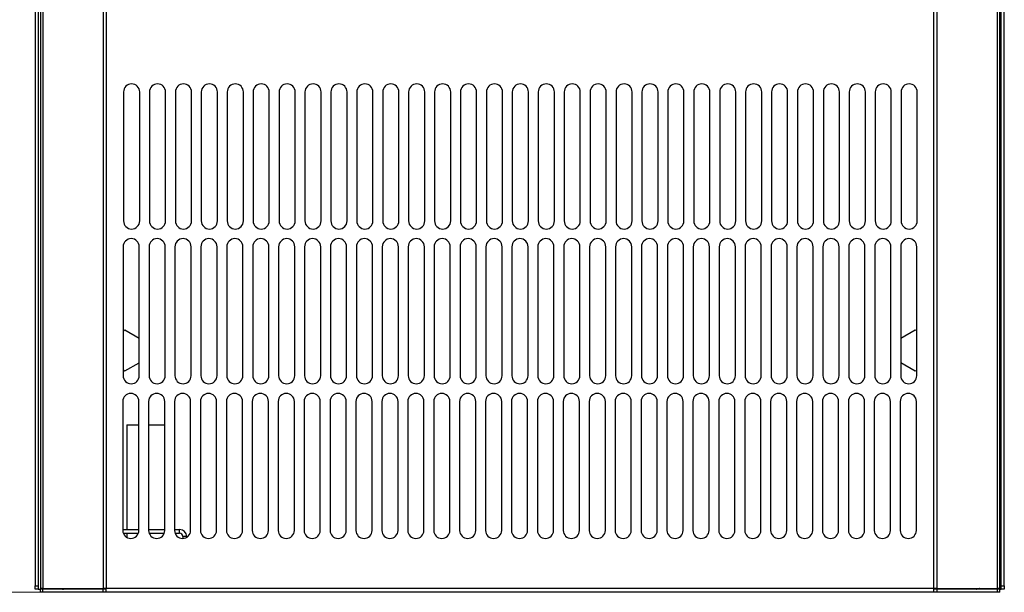
# Model space of a CAD drawing. Units: millimetres. Extents: x 15 to 2685, y -3 to 292.
# Drawn here: x 49 to 110, y 131 to 166 of the extents above; entities that cross this region are included whole.
import ezdxf

# ---------------------------------------------------------------- set-up
doc = ezdxf.new("R2010")
doc.units = ezdxf.units.MM
doc.styles.add('SLDTEXTSTYLE1', font='GOTHIC.TTF', dxfattribs={"width": 0.913})
doc.dimstyles.new('SLDDIMSTYLE0', dxfattribs={"dimtxt": 3.5, "dimasz": 3.556, "dimexe": 0, "dimexo": 0.0625, "dimgap": 0.875, "dimtad": 1, "dimdec": 0, "dimlfac": 5, "dimrnd": 1e-09, "dimzin": 12, "dimdsep": 46, "dimtxsty": 'SLDTEXTSTYLE1', "dimblk1": 'CLOSED', "dimblk2": 'CLOSED', "dimsah": 1, "dimcen": 0.09, "dimadec": 0, "dimazin": 3, "dimtfac": 1, "dimtdec": 0, "dimtofl": 0, "dimtmove": 0, "dimatfit": 3, "dimldrblk": 'CLOSED', "dimfxl": 1, "dimfrac": 2, "dimtolj": 1, "dimtzin": 12, "dimarcsym": 0})

# ---------------------------------------------------------------- blocks, each defined once
blk = doc.blocks.new('_Closed')
at = {"color": 0, "linetype": 'ByBlock', "lineweight": -2}
for p, q in [((-1, 0.166667), (0, 0)), ((-1, 0.166667), (-1, -0.166667)), ((0, 0), (-1, -0.166667)), ((0, 0), (-1, 0))]:
    blk.add_line(p, q, dxfattribs=at)
blk = doc.blocks.new('_D_1')
at = {"color": 7, "linetype": 'Continuous', "lineweight": 0}
for p, q in [((49.214, 251.715), (41.294, 251.715)), ((42.294, 251.715), (42.294, 130.915)), ((52.961, 130.915), (41.294, 130.915))]:
    blk.add_line(p, q, dxfattribs=at)
at = {"color": 7, "linetype": 'Continuous', "lineweight": 18, "xscale": 3.556, "yscale": 3.556}
for p, rotation in [((42.294, 251.715, -22.897), 90), ((42.294, 130.915, -22.897), 270)]:
    blk.add_blockref('_Closed', p, dxfattribs=dict(at, rotation=rotation))
at = {"color": 7, "linetype": 'Continuous', "lineweight": 18, "insert": (37.823, 173.842), "char_height": 3.5, "attachment_point": 1, "rotation": 90, "style": 'SLDTEXTSTYLE1'}
blk.add_mtext('604', dxfattribs=at)

msp = doc.modelspace()

# ---------------------------------------------------------------- linework, layer by layer
at = {"color": 7, "linetype": 'Continuous', "lineweight": 25}
for p, q in [((49.738, 250.915), (49.738, 131.315)), ((49.938, 250.915), (49.938, 131.315)), ((50.071, 251.355), (50.071, 131.155)), ((50.214, 251.355), (50.214, 131.155)), ((53.961, 251.355), (53.961, 131.155)), ((54.154, 251.355), (54.154, 131.155)), ((105.459, 131.155), (105.459, 251.355)), ((105.651, 131.155), (105.651, 251.355)), ((109.398, 131.155), (109.398, 251.355)), ((109.541, 131.155), (109.541, 251.355)), ((109.622, 131.315), (109.622, 250.915)), ((109.822, 131.315), (109.822, 250.915)), ((55.224, 161.954), (55.224, 153.954)), ((56.224, 153.954), (56.224, 161.954)), ((56.831, 161.954), (56.831, 153.954)), ((57.831, 153.954), (57.831, 161.954)), ((58.438, 161.954), (58.438, 153.954)), ((59.438, 153.954), (59.438, 161.954)), ((60.044, 161.954), (60.044, 153.954)), ((61.044, 153.954), (61.044, 161.954)), ((61.651, 161.954), (61.651, 153.954)), ((62.651, 153.954), (62.651, 161.954)), ((63.258, 161.954), (63.258, 153.954)), ((64.258, 153.954), (64.258, 161.954)), ((64.864, 161.954), (64.864, 153.954)), ((65.864, 153.954), (65.864, 161.954)), ((66.471, 161.954), (66.471, 153.954)), ((67.471, 153.954), (67.471, 161.954)), ((68.078, 161.954), (68.078, 153.954)), ((69.078, 153.954), (69.078, 161.954)), ((69.684, 161.954), (69.684, 153.954)), ((70.684, 153.954), (70.684, 161.954)), ((71.291, 161.954), (71.291, 153.954)), ((72.291, 153.954), (72.291, 161.954)), ((72.898, 161.954), (72.898, 153.954)), ((73.898, 153.954), (73.898, 161.954)), ((74.504, 161.954), (74.504, 153.954)), ((75.504, 153.954), (75.504, 161.954)), ((76.111, 161.954), (76.111, 153.954)), ((77.111, 153.954), (77.111, 161.954)), ((77.718, 161.954), (77.718, 153.954)), ((78.718, 153.954), (78.718, 161.954)), ((79.324, 161.954), (79.324, 153.954)), ((80.324, 153.954), (80.324, 161.954)), ((80.931, 161.954), (80.931, 153.954)), ((81.931, 153.954), (81.931, 161.954)), ((82.538, 161.954), (82.538, 153.954)), ((83.538, 153.954), (83.538, 161.954)), ((84.144, 161.954), (84.144, 153.954)), ((85.144, 153.954), (85.144, 161.954)), ((85.751, 161.954), (85.751, 153.954)), ((86.751, 153.954), (86.751, 161.954)), ((87.358, 161.954), (87.358, 153.954)), ((88.358, 153.954), (88.358, 161.954)), ((88.964, 161.954), (88.964, 153.954)), ((89.964, 153.954), (89.964, 161.954)), ((90.571, 161.954), (90.571, 153.954)), ((91.571, 153.954), (91.571, 161.954)), ((92.178, 161.954), (92.178, 153.954)), ((93.178, 153.954), (93.178, 161.954)), ((93.784, 161.954), (93.784, 153.954)), ((94.784, 153.954), (94.784, 161.954)), ((95.391, 161.954), (95.391, 153.954)), ((96.391, 153.954), (96.391, 161.954)), ((96.998, 161.954), (96.998, 153.954)), ((97.998, 153.954), (97.998, 161.954)), ((98.604, 161.954), (98.604, 153.954)), ((99.604, 153.954), (99.604, 161.954)), ((100.211, 161.954), (100.211, 153.954)), ((101.211, 153.954), (101.211, 161.954)), ((101.818, 161.954), (101.818, 153.954)), ((102.818, 153.954), (102.818, 161.954)), ((103.424, 161.954), (103.424, 153.954)), ((104.424, 153.954), (104.424, 161.954)), ((55.198, 152.355), (55.198, 144.355)), ((56.198, 144.355), (56.198, 152.355)), ((56.804, 152.355), (56.804, 144.355)), ((57.804, 144.355), (57.804, 152.355)), ((58.411, 152.355), (58.411, 144.355)), ((59.411, 144.355), (59.411, 152.355)), ((60.018, 152.355), (60.018, 144.355)), ((61.018, 144.355), (61.018, 152.355)), ((61.624, 152.355), (61.624, 144.355)), ((62.624, 144.355), (62.624, 152.355)), ((63.231, 152.355), (63.231, 144.355)), ((64.231, 144.355), (64.231, 152.355)), ((64.838, 152.355), (64.838, 144.355)), ((65.838, 144.355), (65.838, 152.355)), ((66.444, 152.355), (66.444, 144.355)), ((67.444, 144.355), (67.444, 152.355)), ((68.051, 152.355), (68.051, 144.355)), ((69.051, 144.355), (69.051, 152.355)), ((69.658, 152.355), (69.658, 144.355)), ((70.658, 144.355), (70.658, 152.355)), ((71.264, 152.355), (71.264, 144.355)), ((72.264, 144.355), (72.264, 152.355)), ((72.871, 152.355), (72.871, 144.355)), ((73.871, 144.355), (73.871, 152.355)), ((74.478, 152.355), (74.478, 144.355)), ((75.478, 144.355), (75.478, 152.355)), ((76.084, 152.355), (76.084, 144.355)), ((77.084, 144.355), (77.084, 152.355)), ((77.691, 152.355), (77.691, 144.355)), ((78.691, 144.355), (78.691, 152.355)), ((79.298, 152.355), (79.298, 144.355)), ((80.298, 144.355), (80.298, 152.355)), ((80.904, 152.355), (80.904, 144.355)), ((81.904, 144.355), (81.904, 152.355)), ((82.511, 152.355), (82.511, 144.355)), ((83.511, 144.355), (83.511, 152.355)), ((84.118, 152.355), (84.118, 144.355)), ((85.118, 144.355), (85.118, 152.355)), ((85.724, 152.355), (85.724, 144.355)), ((86.724, 144.355), (86.724, 152.355)), ((87.331, 152.355), (87.331, 144.355)), ((88.331, 144.355), (88.331, 152.355)), ((88.938, 152.355), (88.938, 144.355)), ((89.938, 144.355), (89.938, 152.355)), ((90.544, 152.355), (90.544, 144.355)), ((91.544, 144.355), (91.544, 152.355)), ((92.151, 152.355), (92.151, 144.355)), ((93.151, 144.355), (93.151, 152.355)), ((93.758, 152.355), (93.758, 144.355)), ((94.758, 144.355), (94.758, 152.355)), ((95.364, 152.355), (95.364, 144.355)), ((96.364, 144.355), (96.364, 152.355)), ((96.971, 152.355), (96.971, 144.355)), ((97.971, 144.355), (97.971, 152.355)), ((98.578, 152.355), (98.578, 144.355)), ((99.578, 144.355), (99.578, 152.355)), ((100.184, 152.355), (100.184, 144.355)), ((101.184, 144.355), (101.184, 152.355)), ((101.791, 152.355), (101.791, 144.355)), ((102.791, 144.355), (102.791, 152.355)), ((103.398, 152.355), (103.398, 144.355)), ((104.398, 144.355), (104.398, 152.355)), ((55.306, 147.185), (55.198, 147.122)), ((56.198, 146.67), (55.306, 147.185)), ((104.306, 147.185), (103.398, 146.66)), ((104.398, 147.132), (104.306, 147.185)), ((55.198, 144.707), (55.306, 144.645)), ((55.306, 144.645), (56.198, 145.159)), ((103.398, 145.169), (104.306, 144.645)), ((104.306, 144.645), (104.398, 144.697)), ((55.171, 142.755), (55.171, 134.755)), ((56.171, 134.755), (56.171, 142.755)), ((56.778, 142.755), (56.778, 134.755)), ((57.778, 134.755), (57.778, 142.755)), ((58.384, 142.755), (58.384, 134.755)), ((59.384, 134.755), (59.384, 142.755)), ((59.991, 142.755), (59.991, 134.755)), ((60.991, 134.755), (60.991, 142.755)), ((61.598, 142.755), (61.598, 134.755)), ((62.598, 134.755), (62.598, 142.755)), ((63.204, 142.755), (63.204, 134.755)), ((64.204, 134.755), (64.204, 142.755)), ((64.811, 142.755), (64.811, 134.755)), ((65.811, 134.755), (65.811, 142.755)), ((66.418, 142.755), (66.418, 134.755)), ((67.418, 134.755), (67.418, 142.755)), ((68.024, 142.755), (68.024, 134.755)), ((69.024, 134.755), (69.024, 142.755)), ((69.631, 142.755), (69.631, 134.755)), ((70.631, 134.755), (70.631, 142.755)), ((71.238, 142.755), (71.238, 134.755)), ((72.238, 134.755), (72.238, 142.755)), ((72.844, 142.755), (72.844, 134.755)), ((73.844, 134.755), (73.844, 142.755)), ((74.451, 142.755), (74.451, 134.755)), ((75.451, 134.755), (75.451, 142.755)), ((76.058, 142.755), (76.058, 134.755)), ((77.058, 134.755), (77.058, 142.755)), ((77.664, 142.755), (77.664, 134.755)), ((78.664, 134.755), (78.664, 142.755)), ((79.271, 142.755), (79.271, 134.755)), ((80.271, 134.755), (80.271, 142.755)), ((80.878, 142.755), (80.878, 134.755)), ((81.878, 134.755), (81.878, 142.755)), ((82.484, 142.755), (82.484, 134.755)), ((83.484, 134.755), (83.484, 142.755)), ((84.091, 142.755), (84.091, 134.755)), ((85.091, 134.755), (85.091, 142.755)), ((85.698, 142.755), (85.698, 134.755)), ((86.698, 134.755), (86.698, 142.755)), ((87.304, 142.755), (87.304, 134.755)), ((88.304, 134.755), (88.304, 142.755)), ((88.911, 142.755), (88.911, 134.755)), ((89.911, 134.755), (89.911, 142.755)), ((90.518, 142.755), (90.518, 134.755)), ((91.518, 134.755), (91.518, 142.755)), ((92.124, 142.755), (92.124, 134.755)), ((93.124, 134.755), (93.124, 142.755)), ((93.731, 142.755), (93.731, 134.755)), ((94.731, 134.755), (94.731, 142.755)), ((95.338, 142.755), (95.338, 134.755)), ((96.338, 134.755), (96.338, 142.755)), ((96.944, 142.755), (96.944, 134.755)), ((97.944, 134.755), (97.944, 142.755)), ((98.551, 142.755), (98.551, 134.755)), ((99.551, 134.755), (99.551, 142.755)), ((100.158, 142.755), (100.158, 134.755)), ((101.158, 134.755), (101.158, 142.755)), ((101.764, 142.755), (101.764, 134.755)), ((102.764, 134.755), (102.764, 142.755)), ((103.371, 142.755), (103.371, 134.755)), ((104.371, 134.755), (104.371, 142.755)), ((55.437, 141.315), (55.437, 134.815)), ((55.437, 141.315), (56.171, 141.315)), ((56.778, 141.315), (57.778, 141.315)), ((55.171, 134.815), (56.171, 134.815)), ((55.204, 134.575), (56.137, 134.575)), ((55.437, 134.575), (55.437, 134.313)), ((56.778, 134.815), (57.778, 134.815)), ((56.811, 134.575), (57.744, 134.575)), ((58.384, 134.815), (58.697, 134.815)), ((58.418, 134.575), (58.697, 134.575)), ((58.697, 134.575), (58.697, 134.815)), ((58.897, 134.375), (58.897, 134.255)), ((59.137, 134.375), (58.897, 134.375)), ((59.137, 134.375), (59.137, 134.323)), ((49.738, 131.315), (49.938, 131.315)), ((49.738, 131.115), (49.738, 131.315)), ((49.938, 131.315), (49.938, 131.115)), ((109.622, 131.315), (109.822, 131.315)), ((109.622, 131.115), (109.622, 131.315)), ((109.822, 131.315), (109.822, 131.115)), ((49.938, 131.115), (49.738, 131.115)), ((49.938, 131.115), (50.071, 131.115)), ((50.214, 131.155), (50.071, 131.155)), ((50.071, 130.915), (50.071, 131.115)), ((50.214, 131.115), (50.071, 131.115)), ((50.214, 130.915), (50.071, 130.915)), ((50.138, 131.115), (50.138, 131.155)), ((50.214, 131.155), (53.961, 131.155)), ((50.214, 130.915), (50.214, 131.115)), ((53.961, 131.115), (50.214, 131.115)), ((53.961, 130.915), (50.214, 130.915)), ((50.806, 131.115), (50.806, 131.155)), ((51.006, 131.155), (51.006, 131.115)), ((51.206, 131.115), (51.206, 131.155)), ((54.154, 131.155), (53.961, 131.155)), ((53.961, 130.915), (53.961, 131.115)), ((54.154, 131.115), (53.961, 131.115)), ((54.154, 130.915), (53.961, 130.915)), ((54.154, 131.115), (54.154, 131.155)), ((105.459, 131.155), (54.154, 131.155)), ((54.154, 130.915), (54.154, 131.115)), ((105.459, 130.915), (54.154, 130.915)), ((105.459, 131.155), (105.459, 131.115)), ((105.651, 131.155), (105.459, 131.155)), ((105.459, 130.915), (105.459, 131.115)), ((105.651, 131.115), (105.459, 131.115)), ((105.651, 130.915), (105.459, 130.915)), ((105.651, 131.155), (109.398, 131.155)), ((105.651, 130.915), (105.651, 131.115)), ((109.398, 131.115), (105.651, 131.115)), ((109.398, 130.915), (105.651, 130.915)), ((108.406, 131.155), (108.406, 131.115)), ((108.606, 131.115), (108.606, 131.155)), ((108.806, 131.155), (108.806, 131.115)), ((109.541, 131.155), (109.398, 131.155)), ((109.398, 130.915), (109.398, 131.115)), ((109.541, 131.115), (109.398, 131.115)), ((109.541, 130.915), (109.398, 130.915)), ((109.422, 131.155), (109.422, 131.115)), ((109.541, 130.915), (109.541, 131.115)), ((109.541, 131.115), (109.622, 131.115)), ((109.822, 131.115), (109.622, 131.115))]:
    msp.add_line(p, q, dxfattribs=at)
for centre, radius, start, end in [((55.724, 161.954), 0.5, 0, 180), ((57.331, 161.954), 0.5, 0, 180), ((58.938, 161.954), 0.5, 0, 180), ((60.544, 161.954), 0.5, 0, 180), ((62.151, 161.954), 0.5, 0, 180), ((63.758, 161.954), 0.5, 0, 180), ((65.364, 161.954), 0.5, 0, 180), ((66.971, 161.954), 0.5, 0, 180), ((68.578, 161.954), 0.5, 0, 180), ((70.184, 161.954), 0.5, 0, 180), ((71.791, 161.954), 0.5, 0, 180), ((73.398, 161.954), 0.5, 0, 180), ((75.004, 161.954), 0.5, 0, 180), ((76.611, 161.954), 0.5, 0, 180), ((78.218, 161.954), 0.5, 0, 180), ((79.824, 161.954), 0.5, 0, 180), ((81.431, 161.954), 0.5, 0, 180), ((83.038, 161.954), 0.5, 0, 180), ((84.644, 161.954), 0.5, 0, 180), ((86.251, 161.954), 0.5, 0, 180), ((87.858, 161.954), 0.5, 0, 180), ((89.464, 161.954), 0.5, 0, 180), ((91.071, 161.954), 0.5, 0, 180), ((92.678, 161.954), 0.5, 0, 180), ((94.284, 161.954), 0.5, 0, 180), ((95.891, 161.954), 0.5, 0, 180), ((97.498, 161.954), 0.5, 0, 180), ((99.104, 161.954), 0.5, 0, 180), ((100.711, 161.954), 0.5, 0, 180), ((102.318, 161.954), 0.5, 0, 180), ((103.924, 161.954), 0.5, 0, 180), ((55.724, 153.954), 0.5, 180, 0), ((57.331, 153.954), 0.5, 180, 0), ((58.938, 153.954), 0.5, 180, 0), ((60.544, 153.954), 0.5, 180, 0), ((62.151, 153.954), 0.5, 180, 0), ((63.758, 153.954), 0.5, 180, 0), ((65.364, 153.954), 0.5, 180, 0), ((66.971, 153.954), 0.5, 180, 0), ((68.578, 153.954), 0.5, 180, 0), ((70.184, 153.954), 0.5, 180, 0), ((71.791, 153.954), 0.5, 180, 0), ((73.398, 153.954), 0.5, 180, 0), ((75.004, 153.954), 0.5, 180, 0), ((76.611, 153.954), 0.5, 180, 0), ((78.218, 153.954), 0.5, 180, 0), ((79.824, 153.954), 0.5, 180, 0), ((81.431, 153.954), 0.5, 180, 0), ((83.038, 153.954), 0.5, 180, 0), ((84.644, 153.954), 0.5, 180, 0), ((86.251, 153.954), 0.5, 180, 0), ((87.858, 153.954), 0.5, 180, 0), ((89.464, 153.954), 0.5, 180, 0), ((91.071, 153.954), 0.5, 180, 0), ((92.678, 153.954), 0.5, 180, 0), ((94.284, 153.954), 0.5, 180, 0), ((95.891, 153.954), 0.5, 180, 0), ((97.498, 153.954), 0.5, 180, 0), ((99.104, 153.954), 0.5, 180, 0), ((100.711, 153.954), 0.5, 180, 0), ((102.318, 153.954), 0.5, 180, 0), ((103.924, 153.954), 0.5, 180, 0), ((55.698, 152.355), 0.5, 0, 180), ((57.304, 152.355), 0.5, 0, 180), ((58.911, 152.355), 0.5, 0, 180), ((60.518, 152.355), 0.5, 0, 180), ((62.124, 152.355), 0.5, 0, 180), ((63.731, 152.355), 0.5, 0, 180), ((65.338, 152.355), 0.5, 0, 180), ((66.944, 152.355), 0.5, 0, 180), ((68.551, 152.355), 0.5, 0, 180), ((70.158, 152.355), 0.5, 0, 180), ((71.764, 152.355), 0.5, 0, 180), ((73.371, 152.355), 0.5, 0, 180), ((74.978, 152.355), 0.5, 0, 180), ((76.584, 152.355), 0.5, 0, 180), ((78.191, 152.355), 0.5, 0, 180), ((79.798, 152.355), 0.5, 0, 180), ((81.404, 152.355), 0.5, 0, 180), ((83.011, 152.355), 0.5, 0, 180), ((84.618, 152.355), 0.5, 0, 180), ((86.224, 152.355), 0.5, 0, 180), ((87.831, 152.355), 0.5, 0, 180), ((89.438, 152.355), 0.5, 0, 180), ((91.044, 152.355), 0.5, 0, 180), ((92.651, 152.355), 0.5, 0, 180), ((94.258, 152.355), 0.5, 0, 180), ((95.864, 152.355), 0.5, 0, 180), ((97.471, 152.355), 0.5, 0, 180), ((99.078, 152.355), 0.5, 0, 180), ((100.684, 152.355), 0.5, 0, 180), ((102.291, 152.355), 0.5, 0, 180), ((103.898, 152.355), 0.5, 0, 180), ((55.698, 144.355), 0.5, 180, 0), ((57.304, 144.355), 0.5, 180, 0), ((58.911, 144.355), 0.5, 180, 0), ((60.518, 144.355), 0.5, 180, 0), ((62.124, 144.355), 0.5, 180, 0), ((63.731, 144.355), 0.5, 180, 0), ((65.338, 144.355), 0.5, 180, 0), ((66.944, 144.355), 0.5, 180, 0), ((68.551, 144.355), 0.5, 180, 0), ((70.158, 144.355), 0.5, 180, 0), ((71.764, 144.355), 0.5, 180, 0), ((73.371, 144.355), 0.5, 180, 0), ((74.978, 144.355), 0.5, 180, 0), ((76.584, 144.355), 0.5, 180, 0), ((78.191, 144.355), 0.5, 180, 0), ((79.798, 144.355), 0.5, 180, 0), ((81.404, 144.355), 0.5, 180, 0), ((83.011, 144.355), 0.5, 180, 0), ((84.618, 144.355), 0.5, 180, 0), ((86.224, 144.355), 0.5, 180, 0), ((87.831, 144.355), 0.5, 180, 0), ((89.438, 144.355), 0.5, 180, 0), ((91.044, 144.355), 0.5, 180, 0), ((92.651, 144.355), 0.5, 180, 0), ((94.258, 144.355), 0.5, 180, 0), ((95.864, 144.355), 0.5, 180, 0), ((97.471, 144.355), 0.5, 180, 0), ((99.078, 144.355), 0.5, 180, 0), ((100.684, 144.355), 0.5, 180, 0), ((102.291, 144.355), 0.5, 180, 0), ((103.898, 144.355), 0.5, 180, 0), ((55.671, 142.755), 0.5, 0, 180), ((57.278, 142.755), 0.5, 0, 180), ((58.884, 142.755), 0.5, 0, 180), ((60.491, 142.755), 0.5, 0, 180), ((62.098, 142.755), 0.5, 0, 180), ((63.704, 142.755), 0.5, 0, 180), ((65.311, 142.755), 0.5, 0, 180), ((66.918, 142.755), 0.5, 0, 180), ((68.524, 142.755), 0.5, 0, 180), ((70.131, 142.755), 0.5, 0, 180), ((71.738, 142.755), 0.5, 0, 180), ((73.344, 142.755), 0.5, 0, 180), ((74.951, 142.755), 0.5, 0, 180), ((76.558, 142.755), 0.5, 0, 180), ((78.164, 142.755), 0.5, 0, 180), ((79.771, 142.755), 0.5, 0, 180), ((81.378, 142.755), 0.5, 0, 180), ((82.984, 142.755), 0.5, 0, 180), ((84.591, 142.755), 0.5, 0, 180), ((86.198, 142.755), 0.5, 0, 180), ((87.804, 142.755), 0.5, 0, 180), ((89.411, 142.755), 0.5, 0, 180), ((91.018, 142.755), 0.5, 0, 180), ((92.624, 142.755), 0.5, 0, 180), ((94.231, 142.755), 0.5, 0, 180), ((95.838, 142.755), 0.5, 0, 180), ((97.444, 142.755), 0.5, 0, 180), ((99.051, 142.755), 0.5, 0, 180), ((100.658, 142.755), 0.5, 0, 180), ((102.264, 142.755), 0.5, 0, 180), ((103.871, 142.755), 0.5, 0, 180), ((55.671, 134.755), 0.5, 180, 0), ((57.278, 134.755), 0.5, 180, 0), ((58.884, 134.755), 0.5, 180, 0), ((58.697, 134.375), 0.44, 0, 90), ((58.697, 134.375), 0.2, 0, 90), ((60.491, 134.755), 0.5, 180, 0), ((62.098, 134.755), 0.5, 180, 0), ((63.704, 134.755), 0.5, 180, 0), ((65.311, 134.755), 0.5, 180, 0), ((66.918, 134.755), 0.5, 180, 0), ((68.524, 134.755), 0.5, 180, 0), ((70.131, 134.755), 0.5, 180, 0), ((71.738, 134.755), 0.5, 180, 0), ((73.344, 134.755), 0.5, 180, 0), ((74.951, 134.755), 0.5, 180, 0), ((76.558, 134.755), 0.5, 180, 0), ((78.164, 134.755), 0.5, 180, 0), ((79.771, 134.755), 0.5, 180, 0), ((81.378, 134.755), 0.5, 180, 0), ((82.984, 134.755), 0.5, 180, 0), ((84.591, 134.755), 0.5, 180, 0), ((86.198, 134.755), 0.5, 180, 0), ((87.804, 134.755), 0.5, 180, 0), ((89.411, 134.755), 0.5, 180, 0), ((91.018, 134.755), 0.5, 180, 0), ((92.624, 134.755), 0.5, 180, 0), ((94.231, 134.755), 0.5, 180, 0), ((95.838, 134.755), 0.5, 180, 0), ((97.444, 134.755), 0.5, 180, 0), ((99.051, 134.755), 0.5, 180, 0), ((100.658, 134.755), 0.5, 180, 0), ((102.264, 134.755), 0.5, 180, 0), ((103.871, 134.755), 0.5, 180, 0)]:
    msp.add_arc(centre, radius, start, end, dxfattribs=at)
for points, knots in [([(51.395, 131.155), (51.399, 131.151), (51.436, 131.118), (51.473, 131.116), (51.506, 131.115)], [0, 0, 0, 0, 0.099228, 1, 1, 1, 1]), ([(108.106, 131.115), (108.12, 131.117), (108.136, 131.119), (108.152, 131.149), (108.155, 131.155)], [0, 0, 0, 0, 0.818021, 1, 1, 1, 1]), ([(108.274, 131.155), (108.269, 131.151), (108.221, 131.118), (108.161, 131.116), (108.106, 131.115)], [0, 0, 0, 0, 0.099228, 1, 1, 1, 1])]:
    msp.add_open_spline(points, degree=3, knots=knots, dxfattribs=at)

# ---------------------------------------------------------------- dimensions: what is measured, and where the dimension line sits
at = {"color": 7, "linetype": 'Continuous', "lineweight": 18}
dim = msp.add_linear_dim(base=(42.294, 130.915), p1=(50.214, 251.715), p2=(53.961, 130.915), angle=90, dimstyle='SLDDIMSTYLE0', dxfattribs=at)
dim.commit()
dim.dimension.update_dxf_attribs({"geometry": '_D_1', "text_midpoint": (42.294, 177.721), "dimtype": 160})

doc.saveas('drawing.dxf')
